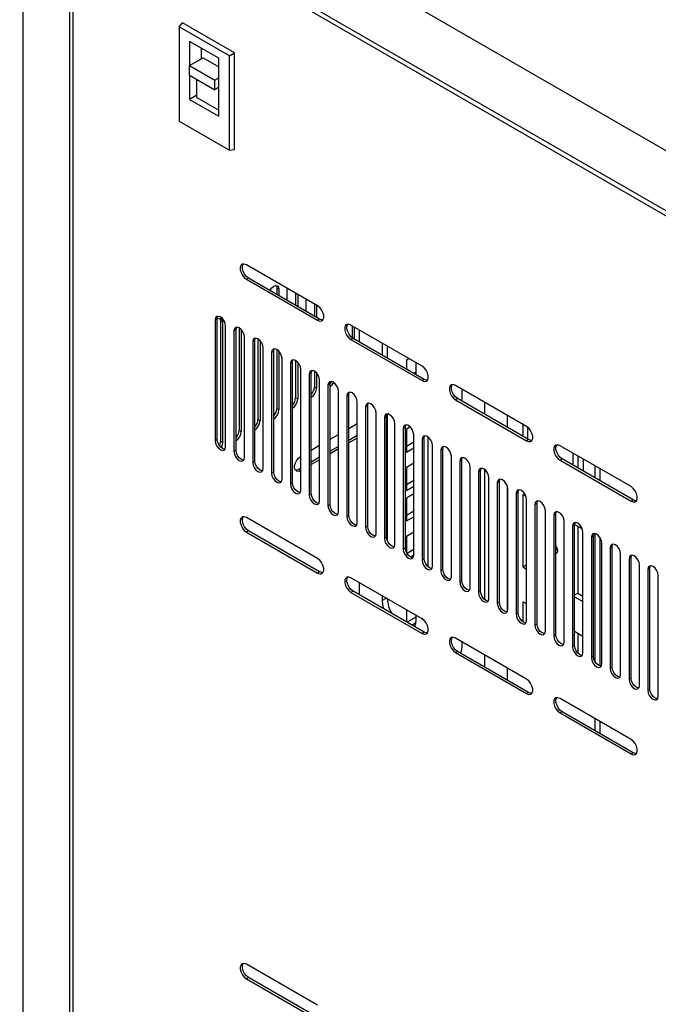
# Model space of a CAD drawing. Units: millimetres. Extents: x 1 to 411, y 0 to 291.
# Drawn here: x 76 to 90, y 236 to 258 of the extents above; entities that cross this region are included whole.
import ezdxf

# ---------------------------------------------------------------- set-up
doc = ezdxf.new("R2010")
doc.units = ezdxf.units.MM

msp = doc.modelspace()

# ---------------------------------------------------------------- linework, layer by layer
at = {"color": 7, "linetype": 'Continuous', "lineweight": 25}
for p, q in [((75.824, 263.919), (106.465, 246.23)), ((75.824, 262.558), (106.465, 244.869)), ((75.895, 262.43), (75.895, 214.418)), ((76.955, 213.805), (76.955, 261.818)), ((77.026, 261.75), (77.026, 213.737)), ((105.31, 245.422), (77.026, 261.75)), ((79.419, 258.297), (79.492, 258.389)), ((80.554, 257.641), (79.419, 258.297)), ((79.419, 258.297), (79.419, 256.169)), ((80.67, 257.708), (79.492, 258.389)), ((80.317, 257.586), (79.657, 257.967)), ((79.657, 257.967), (79.657, 257.423)), ((79.916, 257.817), (79.916, 257.572)), ((79.657, 257.423), (79.963, 257.599)), ((79.963, 257.599), (80.317, 257.395)), ((80.317, 256.279), (80.317, 257.586)), ((80.554, 257.641), (80.67, 257.708)), ((80.554, 255.514), (80.554, 257.641)), ((80.67, 255.531), (80.67, 257.708)), ((79.657, 257.205), (79.657, 257.423)), ((79.657, 257.423), (80.222, 257.096)), ((79.657, 257.205), (79.657, 256.66)), ((79.657, 257.205), (80.222, 256.878)), ((79.822, 256.701), (79.822, 257.11)), ((80.222, 257.096), (80.317, 257.15)), ((80.222, 256.878), (80.222, 257.096)), ((80.317, 256.933), (80.222, 256.878)), ((79.822, 256.756), (79.657, 256.66)), ((79.657, 256.66), (80.317, 256.279)), ((79.822, 256.701), (80.317, 256.416)), ((79.419, 256.169), (80.554, 255.514)), ((80.554, 255.514), (80.67, 255.531)), ((82.542, 252.001), (80.939, 252.926)), ((80.986, 252.627), (80.939, 252.6)), ((80.939, 252.6), (82.542, 251.674)), ((82.589, 251.702), (80.986, 252.627)), ((81.67, 252.373), (81.622, 252.4)), ((81.622, 252.4), (81.622, 252.259)), ((81.67, 252.373), (81.67, 252.232)), ((81.858, 252.123), (81.858, 252.396)), ((82.047, 252.287), (82.047, 252.015)), ((82.094, 252.26), (82.094, 251.987)), ((82.282, 251.878), (82.282, 252.151)), ((82.471, 252.042), (82.471, 251.77)), ((82.518, 252.015), (82.518, 251.742)), ((80.279, 251.707), (80.232, 251.68)), ((80.232, 251.68), (80.232, 248.958)), ((80.279, 248.985), (80.279, 251.707)), ((80.397, 251.638), (80.35, 251.665)), ((80.35, 251.665), (80.35, 248.943)), ((80.397, 251.638), (80.397, 248.916)), ((80.467, 248.822), (80.467, 251.544)), ((82.589, 251.702), (82.542, 251.674)), ((84.899, 250.64), (83.296, 251.566)), ((83.319, 251.552), (83.319, 251.282)), ((80.703, 251.462), (80.656, 251.435)), ((80.656, 251.435), (80.656, 248.713)), ((80.703, 248.74), (80.703, 251.462)), ((80.774, 251.503), (80.774, 249.188)), ((80.821, 251.464), (80.821, 249.161)), ((83.367, 251.525), (83.367, 251.253)), ((83.484, 251.185), (83.484, 251.457)), ((80.892, 248.577), (80.892, 251.299)), ((81.127, 251.217), (81.08, 251.19)), ((81.08, 251.19), (81.08, 248.468)), ((81.127, 248.495), (81.127, 251.217)), ((81.198, 251.258), (81.198, 249.433)), ((81.245, 251.219), (81.245, 249.406)), ((83.343, 251.266), (83.296, 251.239)), ((83.296, 251.239), (84.899, 250.314)), ((84.946, 250.341), (83.343, 251.266)), ((84.003, 250.885), (84.003, 251.157)), ((84.111, 251.095), (84.111, 250.823)), ((81.316, 248.332), (81.316, 251.054)), ((81.552, 250.972), (81.505, 250.945)), ((81.505, 250.945), (81.505, 248.223)), ((81.552, 248.25), (81.552, 250.972)), ((81.622, 251.013), (81.622, 249.678)), ((81.67, 250.974), (81.67, 249.651)), ((81.74, 248.087), (81.74, 250.809)), ((81.976, 250.727), (81.929, 250.7)), ((81.929, 250.7), (81.929, 247.978)), ((81.976, 248.005), (81.976, 250.727)), ((82.047, 250.768), (82.047, 249.923)), ((82.094, 250.729), (82.094, 249.896)), ((84.608, 250.808), (84.547, 250.773)), ((84.547, 250.773), (84.547, 250.571)), ((84.757, 250.722), (84.757, 250.45)), ((82.165, 247.842), (82.165, 250.564)), ((82.4, 250.482), (82.353, 250.455)), ((82.353, 250.455), (82.353, 247.733)), ((82.4, 247.76), (82.4, 250.482)), ((82.471, 250.523), (82.471, 250.168)), ((82.518, 250.484), (82.518, 250.141)), ((84.757, 250.502), (84.712, 250.476)), ((82.589, 247.597), (82.589, 250.319)), ((82.824, 250.237), (82.777, 250.21)), ((82.777, 250.21), (82.777, 247.488)), ((82.824, 247.515), (82.824, 250.237)), ((82.858, 250.293), (82.825, 250.248)), ((84.946, 250.341), (84.899, 250.314)), ((87.256, 249.28), (85.653, 250.205)), ((82.518, 250.141), (82.471, 250.168)), ((83.013, 247.352), (83.013, 250.074)), ((83.249, 249.992), (83.202, 249.965)), ((83.249, 247.271), (83.249, 249.992)), ((85.794, 250.123), (85.794, 249.851)), ((82.094, 249.896), (82.047, 249.923)), ((83.202, 249.965), (83.202, 247.243)), ((83.437, 247.107), (83.437, 249.829)), ((85.7, 249.906), (85.653, 249.878)), ((85.653, 249.878), (87.256, 248.953)), ((87.303, 248.98), (85.7, 249.906)), ((86.313, 249.552), (86.313, 249.824)), ((81.67, 249.651), (81.622, 249.678)), ((83.673, 249.747), (83.626, 249.72)), ((83.626, 249.72), (83.626, 246.998)), ((83.673, 247.026), (83.673, 249.747)), ((83.862, 246.862), (83.862, 249.584)), ((84.111, 249.559), (84.111, 246.708)), ((81.245, 249.406), (81.198, 249.433)), ((83.249, 249.234), (83.437, 249.343)), ((84.097, 249.503), (84.05, 249.475)), ((84.05, 249.475), (84.05, 246.754)), ((84.097, 246.781), (84.097, 249.503)), ((84.286, 246.617), (84.286, 249.339)), ((86.817, 249.533), (86.817, 249.261)), ((87.171, 249.329), (87.171, 249.056)), ((80.821, 249.161), (80.774, 249.188)), ((82.824, 248.989), (83.013, 249.098)), ((84.522, 249.258), (84.474, 249.23)), ((84.474, 249.23), (84.474, 246.509)), ((84.522, 246.536), (84.522, 249.258)), ((84.633, 249.267), (84.547, 249.218)), ((84.547, 249.218), (84.547, 248.7)), ((84.71, 246.373), (84.71, 249.094)), ((87.279, 249.264), (87.279, 248.994)), ((80.279, 248.985), (80.232, 248.958)), ((80.397, 248.916), (80.35, 248.943)), ((83.437, 249.071), (83.249, 248.962)), ((83.437, 249.017), (83.249, 248.908)), ((84.71, 248.92), (84.547, 248.826)), ((84.946, 249.013), (84.899, 248.985)), ((84.899, 248.985), (84.899, 246.264)), ((84.946, 246.291), (84.946, 249.013)), ((85.04, 246.103), (85.04, 249.037)), ((87.303, 248.98), (87.256, 248.953)), ((80.703, 248.74), (80.656, 248.713)), ((82.4, 248.744), (82.589, 248.853)), ((83.013, 248.826), (82.824, 248.717)), ((83.013, 248.772), (82.824, 248.663)), ((84.547, 248.7), (84.71, 248.794)), ((85.134, 246.128), (85.134, 248.849)), ((85.37, 248.768), (85.323, 248.741)), ((85.323, 248.741), (85.323, 246.019)), ((85.37, 246.046), (85.37, 248.768)), ((89.613, 247.919), (88.01, 248.844)), ((88.302, 248.675), (88.302, 248.403)), ((81.127, 248.495), (81.08, 248.468)), ((82.589, 248.581), (82.4, 248.472)), ((82.589, 248.527), (82.4, 248.418)), ((84.71, 248.447), (84.547, 248.353)), ((85.559, 245.883), (85.559, 248.604)), ((85.794, 248.523), (85.747, 248.496)), ((85.747, 248.496), (85.747, 245.774)), ((85.794, 245.801), (85.794, 248.523)), ((88.057, 248.545), (88.01, 248.518)), ((88.01, 248.518), (89.613, 247.592)), ((89.66, 247.62), (88.057, 248.545)), ((88.411, 248.613), (88.411, 248.341)), ((88.538, 248.267), (88.538, 248.539)), ((81.552, 248.25), (81.505, 248.223)), ((82.165, 248.336), (82.117, 248.309)), ((82.165, 248.282), (82.117, 248.309)), ((84.547, 248.353), (84.547, 247.836)), ((85.983, 245.638), (85.983, 248.36)), ((86.219, 248.278), (86.171, 248.251)), ((86.171, 248.251), (86.171, 245.529)), ((86.219, 245.556), (86.219, 248.278)), ((86.313, 245.368), (86.313, 248.302)), ((88.797, 248.39), (88.797, 248.118)), ((88.906, 248.327), (88.906, 248.055)), ((81.976, 248.005), (81.929, 247.978)), ((84.71, 248.055), (84.547, 247.961)), ((86.407, 245.393), (86.407, 248.115)), ((86.643, 248.033), (86.596, 248.006)), ((86.596, 248.006), (86.596, 245.284)), ((86.643, 245.311), (86.643, 248.033)), ((82.4, 247.76), (82.353, 247.733)), ((84.547, 247.836), (84.71, 247.93)), ((86.817, 247.943), (86.817, 245.091)), ((86.831, 245.148), (86.831, 247.87)), ((87.067, 247.788), (87.02, 247.761)), ((87.02, 247.761), (87.02, 245.039)), ((87.067, 245.066), (87.067, 247.788)), ((84.71, 247.756), (84.547, 247.662)), ((84.547, 247.662), (84.547, 247.145)), ((87.24, 247.701), (87.171, 247.741)), ((87.171, 247.741), (87.171, 246.108)), ((87.256, 244.903), (87.256, 247.625)), ((87.491, 247.543), (87.444, 247.516)), ((87.491, 244.821), (87.491, 247.543)), ((89.66, 247.62), (89.613, 247.592)), ((82.824, 247.515), (82.777, 247.488)), ((84.71, 247.364), (84.547, 247.27)), ((87.444, 247.516), (87.444, 244.794)), ((87.68, 244.658), (87.68, 247.38)), ((82.542, 246.296), (80.939, 247.221)), ((83.249, 247.271), (83.202, 247.243)), ((84.547, 247.145), (84.71, 247.239)), ((87.916, 247.298), (87.869, 247.271)), ((87.869, 247.271), (87.869, 244.549)), ((87.916, 244.576), (87.916, 247.298)), ((88.104, 244.413), (88.104, 247.135)), ((80.986, 246.922), (80.939, 246.895)), ((80.939, 246.895), (82.542, 245.969)), ((82.589, 245.997), (80.986, 246.922)), ((83.673, 247.026), (83.626, 246.998)), ((84.71, 246.892), (84.547, 246.798)), ((88.34, 247.053), (88.293, 247.026)), ((88.293, 247.026), (88.293, 244.304)), ((88.513, 246.967), (88.34, 247.066)), ((88.34, 244.331), (88.34, 247.053)), ((88.411, 247.026), (88.411, 245.518)), ((88.528, 244.168), (88.528, 246.89)), ((84.097, 246.781), (84.05, 246.754)), ((84.547, 246.798), (84.547, 246.436)), ((88.764, 246.808), (88.717, 246.781)), ((88.717, 246.781), (88.717, 244.059)), ((88.764, 244.087), (88.764, 246.808)), ((88.797, 246.864), (88.797, 243.973)), ((88.906, 246.781), (88.906, 243.872)), ((84.522, 246.536), (84.474, 246.509)), ((84.71, 246.5), (84.56, 246.413)), ((88.953, 243.923), (88.953, 246.645)), ((89.188, 246.563), (89.141, 246.536)), ((89.141, 246.536), (89.141, 243.814)), ((89.188, 243.842), (89.188, 246.563)), ((84.638, 246.333), (84.71, 246.375)), ((84.946, 246.291), (84.899, 246.264)), ((89.377, 243.678), (89.377, 246.4)), ((89.613, 246.319), (89.566, 246.291)), ((89.566, 246.291), (89.566, 243.57)), ((89.613, 243.597), (89.613, 246.319)), ((82.589, 245.997), (82.542, 245.969)), ((85.37, 246.046), (85.323, 246.019)), ((87.171, 246.108), (87.256, 246.157)), ((87.171, 246.108), (87.256, 246.059)), ((89.801, 243.433), (89.801, 246.155)), ((90.037, 246.074), (89.99, 246.046)), ((89.99, 246.046), (89.99, 243.325)), ((90.037, 243.352), (90.037, 246.074)), ((84.899, 244.935), (83.296, 245.861)), ((85.794, 245.801), (85.747, 245.774)), ((90.226, 243.189), (90.226, 245.91)), ((83.343, 245.561), (83.296, 245.534)), ((84.946, 244.636), (83.343, 245.561)), ((83.484, 245.48), (83.484, 245.752)), ((86.219, 245.556), (86.171, 245.529)), ((83.296, 245.534), (84.899, 244.609)), ((84.003, 245.354), (84.003, 245.452)), ((87.256, 245.273), (87.171, 245.322)), ((87.171, 245.322), (87.171, 244.871)), ((88.34, 245.477), (88.411, 245.518)), ((88.34, 245.433), (88.528, 245.325)), ((88.411, 245.518), (88.528, 245.45)), ((84.547, 245.138), (84.547, 244.866)), ((86.643, 245.311), (86.596, 245.284)), ((84.757, 244.972), (84.561, 244.858)), ((84.757, 245.017), (84.757, 244.919)), ((87.067, 245.066), (87.02, 245.039)), ((84.669, 244.796), (84.751, 244.843)), ((87.491, 244.821), (87.444, 244.794)), ((84.946, 244.636), (84.899, 244.609)), ((87.256, 243.575), (85.653, 244.5)), ((87.916, 244.576), (87.869, 244.549)), ((88.528, 244.538), (88.34, 244.647)), ((88.411, 244.606), (88.411, 244.166)), ((85.794, 244.418), (85.794, 244.32)), ((88.34, 244.331), (88.293, 244.304)), ((85.7, 244.201), (85.653, 244.173)), ((85.653, 244.173), (87.256, 243.248)), ((87.303, 243.275), (85.7, 244.201)), ((86.313, 243.847), (86.313, 244.119)), ((88.764, 244.087), (88.717, 244.059)), ((86.817, 243.828), (86.817, 243.556)), ((89.188, 243.842), (89.141, 243.814)), ((89.613, 243.597), (89.566, 243.57)), ((90.037, 243.352), (89.99, 243.325)), ((87.303, 243.275), (87.256, 243.248)), ((89.613, 242.214), (88.01, 243.139)), ((88.057, 242.84), (88.01, 242.813)), ((88.01, 242.813), (89.613, 241.887)), ((89.66, 241.915), (88.057, 242.84)), ((88.797, 242.685), (88.797, 242.413)), ((88.906, 242.622), (88.906, 242.35)), ((89.66, 241.915), (89.613, 241.887)), ((82.542, 236.215), (80.939, 237.14)), ((80.986, 236.84), (80.939, 236.813)), ((80.939, 236.813), (82.542, 235.888)), ((82.589, 235.915), (80.986, 236.84))]:
    msp.add_line(p, q, dxfattribs=at)
at = {"color": 8, "linetype": 'Continuous', "lineweight": 25}
msp.add_line((84.003, 245.354), (84.088, 245.403), dxfattribs=at)
at = {"color": 7, "linetype": 'Continuous', "lineweight": 25, "flags": 128}
for points in [[(80.939, 252.926), (80.89, 252.944), (80.848, 252.941), (80.816, 252.915), (80.8, 252.872), (80.8, 252.815), (80.816, 252.752), (80.848, 252.69), (80.89, 252.637), (80.939, 252.6)], [(80.986, 252.627), (80.938, 252.665), (80.895, 252.718), (80.864, 252.779), (80.847, 252.842), (80.847, 252.899), (80.864, 252.943), (80.865, 252.945)], [(81.466, 252.349), (81.468, 252.353), (81.507, 252.404), (81.552, 252.441), (81.597, 252.456), (81.635, 252.449), (81.661, 252.42), (81.67, 252.373)], [(81.608, 252.457), (81.613, 252.447), (81.622, 252.4)], [(82.542, 251.674), (82.59, 251.656), (82.633, 251.66), (82.664, 251.685), (82.681, 251.729), (82.681, 251.786), (82.664, 251.849), (82.633, 251.91), (82.59, 251.963), (82.542, 252.001)], [(80.467, 251.544), (80.458, 251.601), (80.433, 251.66), (80.395, 251.711), (80.35, 251.748), (80.305, 251.763), (80.266, 251.756), (80.241, 251.727), (80.232, 251.68)], [(80.279, 251.707), (80.288, 251.754), (80.293, 251.764)], [(80.279, 251.706), (80.324, 251.722), (80.362, 251.714), (80.388, 251.685), (80.397, 251.638)], [(80.335, 251.722), (80.341, 251.712), (80.35, 251.665)], [(82.662, 251.683), (82.637, 251.684), (82.589, 251.702)], [(83.296, 251.566), (83.248, 251.584), (83.205, 251.58), (83.173, 251.555), (83.157, 251.511), (83.157, 251.454), (83.173, 251.391), (83.205, 251.33), (83.248, 251.277), (83.296, 251.239)], [(83.343, 251.266), (83.295, 251.304), (83.252, 251.357), (83.221, 251.419), (83.204, 251.482), (83.204, 251.538), (83.221, 251.582), (83.222, 251.584)], [(80.892, 251.299), (80.883, 251.356), (80.857, 251.415), (80.819, 251.466), (80.774, 251.503), (80.729, 251.518), (80.691, 251.511), (80.665, 251.482), (80.656, 251.435)], [(80.703, 251.462), (80.712, 251.509), (80.718, 251.519)], [(81.316, 251.054), (81.307, 251.111), (81.281, 251.17), (81.243, 251.221), (81.198, 251.258), (81.153, 251.273), (81.115, 251.266), (81.089, 251.237), (81.08, 251.19)], [(81.127, 251.217), (81.136, 251.264), (81.142, 251.274)], [(81.74, 250.809), (81.731, 250.866), (81.706, 250.925), (81.667, 250.977), (81.622, 251.013), (81.577, 251.029), (81.539, 251.021), (81.514, 250.992), (81.505, 250.945)], [(81.552, 250.972), (81.561, 251.019), (81.566, 251.029)], [(82.165, 250.564), (82.156, 250.621), (82.13, 250.68), (82.092, 250.732), (82.047, 250.768), (82.002, 250.784), (81.963, 250.776), (81.938, 250.747), (81.929, 250.7)], [(81.976, 250.727), (81.985, 250.774), (81.99, 250.784)], [(82.589, 250.319), (82.58, 250.376), (82.554, 250.435), (82.516, 250.487), (82.471, 250.523), (82.426, 250.539), (82.388, 250.531), (82.362, 250.502), (82.353, 250.455)], [(82.4, 250.482), (82.409, 250.529), (82.415, 250.539)], [(84.899, 250.314), (84.947, 250.296), (84.99, 250.299), (85.021, 250.325), (85.038, 250.368), (85.038, 250.425), (85.021, 250.488), (84.99, 250.55), (84.947, 250.603), (84.899, 250.64)], [(83.013, 250.074), (83.004, 250.131), (82.979, 250.19), (82.94, 250.242), (82.895, 250.278), (82.85, 250.294), (82.812, 250.286), (82.786, 250.257), (82.777, 250.21)], [(82.824, 250.237), (82.833, 250.284), (82.839, 250.294)], [(85.019, 250.322), (84.994, 250.323), (84.946, 250.341)], [(85.653, 250.205), (85.605, 250.223), (85.562, 250.219), (85.53, 250.194), (85.514, 250.15), (85.514, 250.094), (85.53, 250.031), (85.562, 249.969), (85.605, 249.916), (85.653, 249.878)], [(85.7, 249.906), (85.652, 249.943), (85.609, 249.996), (85.578, 250.058), (85.561, 250.121), (85.561, 250.178), (85.578, 250.221), (85.579, 250.224)], [(83.437, 249.829), (83.428, 249.886), (83.403, 249.945), (83.365, 249.997), (83.319, 250.033), (83.274, 250.049), (83.236, 250.041), (83.211, 250.012), (83.202, 249.965)], [(83.249, 249.992), (83.258, 250.039), (83.263, 250.049)], [(83.862, 249.584), (83.853, 249.641), (83.827, 249.7), (83.789, 249.752), (83.744, 249.788), (83.699, 249.804), (83.66, 249.797), (83.635, 249.767), (83.626, 249.72)], [(83.673, 249.747), (83.682, 249.794), (83.687, 249.804)], [(84.286, 249.339), (84.277, 249.396), (84.251, 249.455), (84.213, 249.507), (84.168, 249.543), (84.123, 249.559), (84.085, 249.552), (84.059, 249.522), (84.05, 249.475)], [(84.097, 249.503), (84.106, 249.549), (84.112, 249.559)], [(84.522, 249.258), (84.531, 249.305), (84.536, 249.314)], [(84.71, 249.094), (84.701, 249.152), (84.676, 249.21), (84.637, 249.262), (84.592, 249.298), (84.547, 249.314), (84.509, 249.307), (84.483, 249.277), (84.474, 249.23)], [(87.256, 248.953), (87.304, 248.935), (87.347, 248.939), (87.378, 248.964), (87.395, 249.008), (87.395, 249.064), (87.378, 249.127), (87.347, 249.189), (87.304, 249.242), (87.256, 249.28)], [(80.232, 248.958), (80.241, 248.901), (80.266, 248.842), (80.305, 248.79), (80.35, 248.754), (80.395, 248.738), (80.433, 248.745), (80.458, 248.775), (80.467, 248.822)], [(80.453, 248.765), (80.442, 248.765), (80.397, 248.781), (80.352, 248.817), (80.313, 248.869), (80.288, 248.928), (80.279, 248.985)], [(80.35, 248.943), (80.341, 248.886), (80.326, 248.849)], [(80.397, 248.916), (80.388, 248.859), (80.365, 248.804)], [(85.134, 248.849), (85.125, 248.907), (85.1, 248.966), (85.062, 249.017), (85.017, 249.054), (84.971, 249.069), (84.933, 249.062), (84.908, 249.032), (84.899, 248.985)], [(84.946, 249.013), (84.955, 249.06), (84.96, 249.069)], [(87.376, 248.962), (87.351, 248.962), (87.303, 248.98)], [(80.656, 248.713), (80.665, 248.656), (80.691, 248.597), (80.729, 248.545), (80.774, 248.509), (80.819, 248.493), (80.857, 248.501), (80.883, 248.53), (80.892, 248.577)], [(80.877, 248.52), (80.866, 248.52), (80.821, 248.536), (80.776, 248.572), (80.738, 248.624), (80.712, 248.683), (80.703, 248.74)], [(85.559, 248.604), (85.55, 248.662), (85.524, 248.721), (85.486, 248.772), (85.441, 248.809), (85.396, 248.824), (85.357, 248.817), (85.332, 248.787), (85.323, 248.741)], [(85.37, 248.768), (85.379, 248.815), (85.384, 248.825)], [(88.01, 248.844), (87.962, 248.862), (87.919, 248.858), (87.887, 248.833), (87.871, 248.79), (87.871, 248.733), (87.887, 248.67), (87.919, 248.608), (87.962, 248.555), (88.01, 248.518)], [(88.057, 248.545), (88.009, 248.583), (87.966, 248.636), (87.935, 248.697), (87.918, 248.76), (87.918, 248.817), (87.935, 248.86), (87.936, 248.863)], [(81.08, 248.468), (81.089, 248.411), (81.115, 248.352), (81.153, 248.3), (81.198, 248.264), (81.243, 248.248), (81.281, 248.256), (81.307, 248.285), (81.316, 248.332)], [(81.302, 248.275), (81.29, 248.275), (81.245, 248.291), (81.2, 248.327), (81.162, 248.379), (81.136, 248.438), (81.127, 248.495)], [(82.165, 248.282), (82.116, 248.264), (82.074, 248.268), (82.042, 248.293), (82.025, 248.336), (82.025, 248.393), (82.042, 248.456), (82.074, 248.518), (82.116, 248.571), (82.165, 248.608)], [(85.983, 248.36), (85.974, 248.417), (85.948, 248.476), (85.91, 248.527), (85.865, 248.564), (85.82, 248.579), (85.782, 248.572), (85.756, 248.543), (85.747, 248.496)], [(85.794, 248.523), (85.803, 248.57), (85.809, 248.58)], [(81.505, 248.223), (81.514, 248.166), (81.539, 248.107), (81.577, 248.055), (81.622, 248.019), (81.667, 248.003), (81.706, 248.011), (81.731, 248.04), (81.74, 248.087)], [(81.726, 248.03), (81.715, 248.03), (81.67, 248.046), (81.624, 248.083), (81.586, 248.134), (81.561, 248.193), (81.552, 248.25)], [(82.117, 248.309), (82.069, 248.291), (82.044, 248.29)], [(86.407, 248.115), (86.398, 248.172), (86.373, 248.231), (86.334, 248.282), (86.289, 248.319), (86.244, 248.334), (86.206, 248.327), (86.18, 248.298), (86.171, 248.251)], [(86.219, 248.278), (86.228, 248.325), (86.233, 248.335)], [(82.15, 247.785), (82.139, 247.786), (82.094, 247.801), (82.049, 247.838), (82.01, 247.889), (81.985, 247.948), (81.976, 248.005)], [(86.831, 247.87), (86.822, 247.927), (86.797, 247.986), (86.759, 248.037), (86.714, 248.074), (86.668, 248.09), (86.63, 248.082), (86.605, 248.053), (86.596, 248.006)], [(86.643, 248.033), (86.652, 248.08), (86.657, 248.09)], [(81.929, 247.978), (81.938, 247.921), (81.963, 247.862), (82.002, 247.81), (82.047, 247.774), (82.092, 247.758), (82.13, 247.766), (82.156, 247.795), (82.165, 247.842)], [(82.574, 247.54), (82.563, 247.541), (82.518, 247.556), (82.473, 247.593), (82.435, 247.644), (82.409, 247.703), (82.4, 247.76)], [(87.256, 247.625), (87.247, 247.682), (87.221, 247.741), (87.183, 247.793), (87.138, 247.829), (87.093, 247.845), (87.054, 247.837), (87.029, 247.808), (87.02, 247.761)], [(87.067, 247.788), (87.076, 247.835), (87.081, 247.845)], [(89.613, 247.592), (89.661, 247.574), (89.704, 247.578), (89.735, 247.603), (89.752, 247.647), (89.752, 247.704), (89.735, 247.767), (89.704, 247.828), (89.661, 247.881), (89.613, 247.919)], [(82.353, 247.733), (82.362, 247.676), (82.388, 247.617), (82.426, 247.565), (82.471, 247.529), (82.516, 247.513), (82.554, 247.521), (82.58, 247.55), (82.589, 247.597)], [(87.68, 247.38), (87.671, 247.437), (87.645, 247.496), (87.607, 247.548), (87.562, 247.584), (87.517, 247.6), (87.479, 247.592), (87.453, 247.563), (87.444, 247.516)], [(87.491, 247.543), (87.5, 247.59), (87.506, 247.6)], [(89.733, 247.601), (89.708, 247.601), (89.66, 247.62)], [(82.777, 247.488), (82.786, 247.431), (82.812, 247.372), (82.85, 247.321), (82.895, 247.284), (82.94, 247.268), (82.979, 247.276), (83.004, 247.305), (83.013, 247.352)], [(82.999, 247.295), (82.987, 247.296), (82.942, 247.311), (82.897, 247.348), (82.859, 247.399), (82.833, 247.458), (82.824, 247.515)], [(88.104, 247.135), (88.095, 247.192), (88.07, 247.251), (88.031, 247.303), (87.986, 247.339), (87.941, 247.355), (87.903, 247.347), (87.877, 247.318), (87.869, 247.271)], [(87.916, 247.298), (87.925, 247.345), (87.93, 247.355)], [(80.939, 247.221), (80.89, 247.239), (80.848, 247.236), (80.816, 247.21), (80.8, 247.167), (80.8, 247.11), (80.816, 247.047), (80.848, 246.985), (80.89, 246.933), (80.939, 246.895)], [(80.986, 246.922), (80.938, 246.96), (80.895, 247.013), (80.864, 247.074), (80.847, 247.137), (80.847, 247.194), (80.864, 247.238), (80.865, 247.24)], [(83.202, 247.243), (83.211, 247.186), (83.236, 247.127), (83.274, 247.076), (83.319, 247.039), (83.365, 247.024), (83.403, 247.031), (83.428, 247.06), (83.437, 247.107)], [(83.423, 247.05), (83.412, 247.051), (83.367, 247.066), (83.321, 247.103), (83.283, 247.154), (83.258, 247.213), (83.249, 247.271)], [(88.528, 246.89), (88.519, 246.947), (88.494, 247.006), (88.456, 247.058), (88.411, 247.094), (88.366, 247.11), (88.327, 247.102), (88.302, 247.073), (88.293, 247.026)], [(88.34, 247.053), (88.349, 247.1), (88.354, 247.11)], [(83.626, 246.998), (83.635, 246.941), (83.66, 246.882), (83.699, 246.831), (83.744, 246.794), (83.789, 246.779), (83.827, 246.786), (83.853, 246.815), (83.862, 246.862)], [(83.847, 246.806), (83.836, 246.806), (83.791, 246.822), (83.746, 246.858), (83.708, 246.909), (83.682, 246.968), (83.673, 247.026)], [(84.05, 246.754), (84.059, 246.696), (84.085, 246.637), (84.123, 246.586), (84.168, 246.549), (84.213, 246.534), (84.251, 246.541), (84.277, 246.571), (84.286, 246.617)], [(84.271, 246.561), (84.26, 246.561), (84.215, 246.577), (84.17, 246.613), (84.132, 246.665), (84.106, 246.723), (84.097, 246.781)], [(88.953, 246.645), (88.944, 246.702), (88.918, 246.761), (88.88, 246.813), (88.835, 246.849), (88.79, 246.865), (88.752, 246.857), (88.726, 246.828), (88.717, 246.781)], [(88.764, 246.808), (88.773, 246.855), (88.779, 246.865)], [(84.474, 246.509), (84.483, 246.451), (84.509, 246.392), (84.547, 246.341), (84.592, 246.304), (84.637, 246.289), (84.676, 246.296), (84.701, 246.326), (84.71, 246.373)], [(84.696, 246.316), (84.684, 246.316), (84.639, 246.332), (84.594, 246.368), (84.556, 246.42), (84.531, 246.479), (84.522, 246.536)], [(87.916, 246.585), (87.924, 246.571), (87.946, 246.521), (87.953, 246.473), (87.946, 246.434), (87.924, 246.409), (87.916, 246.405)], [(87.916, 246.519), (87.925, 246.509), (87.953, 246.485)], [(89.377, 246.4), (89.368, 246.457), (89.342, 246.516), (89.304, 246.568), (89.259, 246.604), (89.214, 246.62), (89.176, 246.613), (89.15, 246.583), (89.141, 246.536)], [(89.188, 246.563), (89.197, 246.61), (89.203, 246.62)], [(82.542, 245.969), (82.59, 245.951), (82.633, 245.955), (82.664, 245.98), (82.681, 246.024), (82.681, 246.081), (82.664, 246.144), (82.633, 246.205), (82.59, 246.258), (82.542, 246.296)], [(84.899, 246.264), (84.908, 246.206), (84.933, 246.148), (84.971, 246.096), (85.017, 246.06), (85.062, 246.044), (85.1, 246.051), (85.125, 246.081), (85.134, 246.128)], [(85.12, 246.071), (85.109, 246.071), (85.064, 246.087), (85.019, 246.123), (84.98, 246.175), (84.955, 246.234), (84.946, 246.291)], [(89.801, 246.155), (89.792, 246.213), (89.767, 246.271), (89.729, 246.323), (89.683, 246.359), (89.638, 246.375), (89.6, 246.368), (89.575, 246.338), (89.566, 246.291)], [(89.613, 246.319), (89.622, 246.365), (89.627, 246.375)], [(82.662, 245.978), (82.637, 245.979), (82.589, 245.997)], [(85.323, 246.019), (85.332, 245.961), (85.357, 245.903), (85.396, 245.851), (85.441, 245.815), (85.486, 245.799), (85.524, 245.806), (85.55, 245.836), (85.559, 245.883)], [(85.544, 245.826), (85.533, 245.826), (85.488, 245.842), (85.443, 245.878), (85.405, 245.93), (85.379, 245.989), (85.37, 246.046)], [(90.226, 245.91), (90.217, 245.968), (90.191, 246.026), (90.153, 246.078), (90.108, 246.114), (90.063, 246.13), (90.024, 246.123), (89.999, 246.093), (89.99, 246.046)], [(90.037, 246.074), (90.046, 246.121), (90.051, 246.13)], [(83.296, 245.861), (83.248, 245.879), (83.205, 245.875), (83.173, 245.85), (83.157, 245.806), (83.157, 245.749), (83.173, 245.686), (83.205, 245.625), (83.248, 245.572), (83.296, 245.534)], [(83.343, 245.561), (83.295, 245.599), (83.252, 245.652), (83.221, 245.714), (83.204, 245.777), (83.204, 245.833), (83.221, 245.877), (83.222, 245.879)], [(85.747, 245.774), (85.756, 245.717), (85.782, 245.658), (85.82, 245.606), (85.865, 245.57), (85.91, 245.554), (85.948, 245.561), (85.974, 245.591), (85.983, 245.638)], [(85.969, 245.581), (85.957, 245.581), (85.912, 245.597), (85.867, 245.633), (85.829, 245.685), (85.803, 245.744), (85.794, 245.801)], [(86.393, 245.336), (86.382, 245.336), (86.336, 245.352), (86.291, 245.388), (86.253, 245.44), (86.228, 245.499), (86.219, 245.556)], [(84.034, 245.162), (84.012, 245.252), (84.003, 245.354)], [(86.171, 245.529), (86.18, 245.472), (86.206, 245.413), (86.244, 245.361), (86.289, 245.325), (86.334, 245.309), (86.373, 245.317), (86.398, 245.346), (86.407, 245.393)], [(86.596, 245.284), (86.605, 245.227), (86.63, 245.168), (86.668, 245.116), (86.714, 245.08), (86.759, 245.064), (86.797, 245.072), (86.822, 245.101), (86.831, 245.148)], [(86.817, 245.091), (86.806, 245.091), (86.761, 245.107), (86.716, 245.143), (86.677, 245.195), (86.652, 245.254), (86.643, 245.311)], [(84.757, 244.919), (84.748, 244.827), (84.726, 244.763)], [(84.899, 244.609), (84.947, 244.591), (84.99, 244.595), (85.021, 244.62), (85.038, 244.663), (85.038, 244.72), (85.021, 244.783), (84.99, 244.845), (84.947, 244.898), (84.899, 244.935)], [(87.02, 245.039), (87.029, 244.982), (87.054, 244.923), (87.093, 244.871), (87.138, 244.835), (87.183, 244.819), (87.221, 244.827), (87.247, 244.856), (87.256, 244.903)], [(87.241, 244.846), (87.23, 244.846), (87.185, 244.862), (87.14, 244.899), (87.102, 244.95), (87.076, 245.009), (87.067, 245.066)], [(87.444, 244.794), (87.453, 244.737), (87.479, 244.678), (87.517, 244.626), (87.562, 244.59), (87.607, 244.574), (87.645, 244.582), (87.671, 244.611), (87.68, 244.658)], [(87.666, 244.601), (87.654, 244.602), (87.609, 244.617), (87.564, 244.654), (87.526, 244.705), (87.5, 244.764), (87.491, 244.821)], [(85.019, 244.617), (84.994, 244.618), (84.946, 244.636)], [(85.653, 244.5), (85.605, 244.518), (85.562, 244.514), (85.53, 244.489), (85.514, 244.445), (85.514, 244.389), (85.53, 244.326), (85.562, 244.264), (85.605, 244.211), (85.653, 244.173)], [(85.7, 244.201), (85.652, 244.238), (85.609, 244.291), (85.578, 244.353), (85.561, 244.416), (85.561, 244.473), (85.578, 244.516), (85.579, 244.519)], [(87.869, 244.549), (87.877, 244.492), (87.903, 244.433), (87.941, 244.381), (87.986, 244.345), (88.031, 244.329), (88.07, 244.337), (88.095, 244.366), (88.104, 244.413)], [(88.09, 244.356), (88.079, 244.357), (88.033, 244.372), (87.988, 244.409), (87.95, 244.46), (87.925, 244.519), (87.916, 244.576)], [(85.794, 244.32), (85.785, 244.229), (85.763, 244.164)], [(88.293, 244.304), (88.302, 244.247), (88.327, 244.188), (88.366, 244.137), (88.411, 244.1), (88.456, 244.084), (88.494, 244.092), (88.519, 244.121), (88.528, 244.168)], [(88.514, 244.111), (88.503, 244.112), (88.458, 244.127), (88.413, 244.164), (88.374, 244.215), (88.349, 244.274), (88.34, 244.331)], [(88.717, 244.059), (88.726, 244.002), (88.752, 243.943), (88.79, 243.892), (88.835, 243.855), (88.88, 243.84), (88.918, 243.847), (88.944, 243.876), (88.953, 243.923)], [(88.938, 243.866), (88.927, 243.867), (88.882, 243.882), (88.837, 243.919), (88.799, 243.97), (88.773, 244.029), (88.764, 244.087)], [(89.141, 243.814), (89.15, 243.757), (89.176, 243.698), (89.214, 243.647), (89.259, 243.61), (89.304, 243.595), (89.342, 243.602), (89.368, 243.631), (89.377, 243.678)], [(89.363, 243.622), (89.351, 243.622), (89.306, 243.638), (89.261, 243.674), (89.223, 243.725), (89.197, 243.784), (89.188, 243.842)], [(87.256, 243.248), (87.304, 243.23), (87.347, 243.234), (87.378, 243.259), (87.395, 243.303), (87.395, 243.359), (87.378, 243.422), (87.347, 243.484), (87.304, 243.537), (87.256, 243.575)], [(89.566, 243.57), (89.575, 243.512), (89.6, 243.453), (89.638, 243.402), (89.683, 243.365), (89.729, 243.35), (89.767, 243.357), (89.792, 243.387), (89.801, 243.433)], [(89.787, 243.377), (89.776, 243.377), (89.731, 243.393), (89.685, 243.429), (89.647, 243.481), (89.622, 243.539), (89.613, 243.597)], [(89.99, 243.325), (89.999, 243.267), (90.024, 243.208), (90.063, 243.157), (90.108, 243.12), (90.153, 243.105), (90.191, 243.112), (90.217, 243.142), (90.226, 243.189)], [(90.211, 243.132), (90.2, 243.132), (90.155, 243.148), (90.11, 243.184), (90.071, 243.236), (90.046, 243.295), (90.037, 243.352)], [(87.376, 243.257), (87.351, 243.257), (87.303, 243.275)], [(88.01, 243.139), (87.962, 243.157), (87.919, 243.154), (87.887, 243.128), (87.871, 243.085), (87.871, 243.028), (87.887, 242.965), (87.919, 242.903), (87.962, 242.85), (88.01, 242.813)], [(88.057, 242.84), (88.009, 242.878), (87.966, 242.931), (87.935, 242.992), (87.918, 243.055), (87.918, 243.112), (87.935, 243.156), (87.936, 243.158)], [(89.613, 241.887), (89.661, 241.869), (89.704, 241.873), (89.735, 241.898), (89.752, 241.942), (89.752, 241.999), (89.735, 242.062), (89.704, 242.123), (89.661, 242.176), (89.613, 242.214)], [(89.733, 241.896), (89.708, 241.897), (89.66, 241.915)], [(80.939, 237.14), (80.89, 237.158), (80.848, 237.154), (80.816, 237.129), (80.8, 237.085), (80.8, 237.029), (80.816, 236.966), (80.848, 236.904), (80.89, 236.851), (80.939, 236.813)], [(80.986, 236.84), (80.938, 236.878), (80.895, 236.931), (80.864, 236.993), (80.847, 237.056), (80.847, 237.112), (80.864, 237.156), (80.865, 237.158)]]:
    msp.add_lwpolyline(points, dxfattribs=at)
at = {"color": 7, "linetype": 'Continuous', "lineweight": 25}
for centre, radius, start, end in [((82.689, 250.393), 0.251, 302.5713, 330.6235), ((82.211, 250.181), 0.26, 316.6523, 357.0903), ((82.262, 250.152), 0.256, 302.6056, 357.3944), ((81.787, 249.936), 0.26, 316.6519, 357.0906), ((81.838, 249.907), 0.256, 302.6054, 357.3946), ((81.362, 249.691), 0.26, 316.6522, 357.0901), ((81.414, 249.663), 0.256, 302.6056, 357.3942), ((80.938, 249.446), 0.26, 316.6523, 357.0903), ((80.989, 249.418), 0.256, 302.6057, 357.3943), ((80.514, 249.202), 0.26, 316.6523, 357.0903), ((80.565, 249.173), 0.256, 302.6056, 357.3944), ((87.896, 248.876), 0.0553, 295.7623, 346.7441), ((84.9, 245.451), 0.79, 184.483, 209.8244)]:
    msp.add_arc(centre, radius, start, end, dxfattribs=at)

doc.saveas('drawing.dxf')
